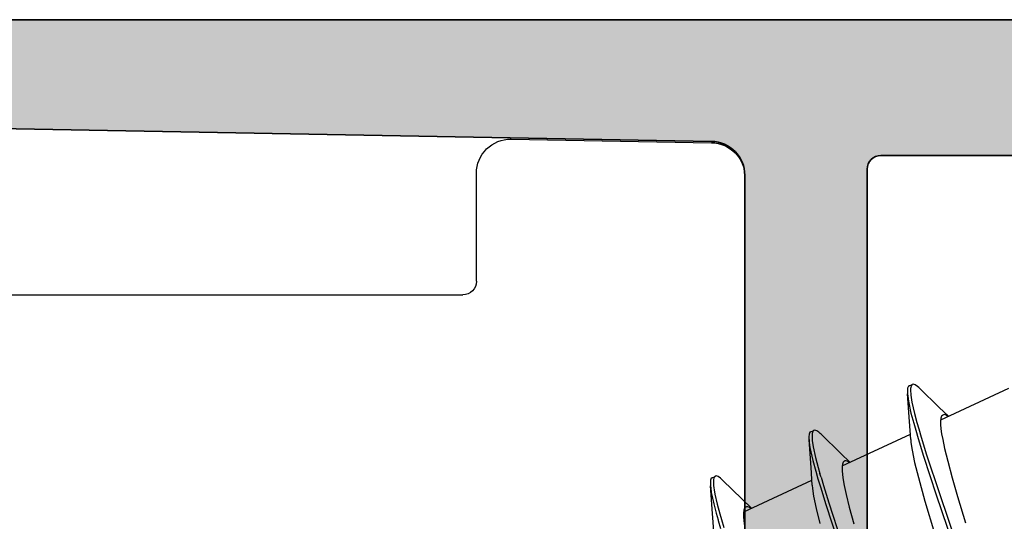
# Model space of a CAD drawing. Extents: x -5437 to -598, y -4609 to 3702.
# Drawn here: x -4923 to -4908, y 712 to 719 of the extents above; entities that cross this region are included whole.
import ezdxf

# ---------------------------------------------------------------- set-up
doc = ezdxf.new("R2010")
doc.units = 0
doc.header["$LTSCALE"] = 5
doc.header["$MEASUREMENT"] = 0
doc.layers.get('0').update_dxf_attribs({"linetype": 'CONTINUOUS'})
doc.layers.add('Al_Profiles', color=2, linetype='CONTINUOUS', lineweight=35)
doc.layers.add('Al_Solid_Hatch', color=50, linetype='CONTINUOUS', lineweight=35)

# ---------------------------------------------------------------- blocks, each defined once
blk = doc.blocks.new('P-70878block', base_point=(250.417, 212.47))
at = {"layer": 'Al_Solid_Hatch', "ltscale": 0.25}
h = blk.add_hatch(color=256, dxfattribs=at)
h.paths.add_polyline_path([(277.617, 227.769, 0.414214), (277.117, 228.269), (274.117, 228.269, 0.414214), (273.617, 227.769), (273.617, 226.269, 0.414214), (274.117, 225.769), (274.417, 225.769, 0.414214), (274.617, 225.969), (274.617, 226.569, -0.414214), (275.117, 227.069), (275.717, 227.069, -0.414214), (276.217, 226.569), (276.217, 221.969, -0.414214), (275.717, 221.469), (275.117, 221.469, -0.414214), (274.617, 221.969), (274.617, 222.569, 0.414214), (274.417, 222.769), (274.117, 222.769, 0.414214), (273.617, 222.269), (273.617, 220.769, 0.414214), (274.117, 220.269), (275.517, 220.269, -0.414214), (276.017, 219.769), (276.017, 217.269), (275.826, 206.76, -0.408899), (275.326, 206.269), (270.117, 206.269, -0.414214), (269.617, 206.769), (269.617, 215.769, 0.474498), (269.017, 216.259, 0.474498), (268.417, 215.769), (268.417, 213.969, -0.414214), (268.217, 213.769), (265.094, 213.769, 0.388879), (264.596, 213.312), (264.436, 211.486, 0.440011), (264.635, 211.269), (265.465, 211.269, 0.388879), (265.963, 211.725), (265.968, 211.786, -0.388879), (266.167, 211.969), (267.117, 211.969, -0.414214), (267.617, 211.469), (267.617, 207.269, -0.414214), (266.617, 206.269), (262.024, 206.269, -0.198912), (261.671, 206.415), (261.264, 206.822, 0.198912), (260.91, 206.969), (258.617, 206.969, -1), (258.017, 206.969), (257.617, 206.969, -1), (257.017, 206.969), (255.724, 206.969, 0.198912), (255.371, 206.822), (254.964, 206.415, -0.198912), (254.61, 206.269), (252.717, 206.269, -0.414214), (252.217, 206.769), (252.217, 208.191, -0.315299), (252.546, 208.661), (253.888, 209.149, 0.315299), (254.217, 209.619), (254.217, 209.969, 0.414214), (253.717, 210.469), (252.717, 210.469, -0.414214), (252.217, 210.969), (252.217, 213.269, 0.414214), (251.717, 213.769), (247.55, 213.769, 0.57735), (247.291, 213.319), (247.654, 212.69), (248.316, 211.543, 0.876976), (248.659, 211.742), (250.141, 212.355, -0.534511), (250.417, 212.171), (250.417, 208.569, -0.414214), (250.217, 208.369), (249.677, 208.369), (248.315, 209.155, 1.077346), (247.917, 209.185), (247.917, 208.569, -0.414214), (247.717, 208.369), (247.517, 208.369, 0.414214), (246.017, 206.869), (246.017, 169.938, -0.305615), (245.392, 169.011, 0.305615), (243.517, 166.23), (243.517, 165.853, 1.077346), (243.915, 165.882), (245.277, 166.669), (245.817, 166.669, -0.414214), (246.017, 166.469), (246.017, 162.867, -0.534511), (245.741, 162.682), (244.259, 163.296, 0.876976), (243.916, 163.494), (243.254, 162.347), (242.891, 161.719, 0.57735), (243.15, 161.269), (259.117, 161.269, -0.414214), (259.617, 160.769), (259.617, 157.469, 0.414214), (260.617, 156.469), (261.778, 156.469, 0.287008), (263.397, 157.481, 0.553992), (263.217, 157.769), (261.817, 157.769, -0.414214), (261.317, 158.269), (261.317, 160.769, -0.414214), (261.817, 161.269), (275.317, 161.269, -0.414214), (275.817, 160.769), (275.817, 158.269, -0.414214), (275.317, 157.769), (273.617, 157.769, 0.536675), (273.433, 157.491, 0.301511), (275.276, 156.269), (277.117, 156.269, 0.414214), (277.617, 156.769)])
h.paths.add_polyline_path([(275.417, 204.469, -0.414214), (275.617, 204.269), (275.617, 164.269, -0.414214), (275.417, 164.069), (274.317, 164.069, 0.414214), (274.117, 163.869), (274.117, 163.569, -0.414214), (273.617, 163.069), (249.817, 163.069, -0.414214), (249.317, 163.569), (249.317, 163.869, 0.414214), (249.117, 164.069), (248.017, 164.069, -0.414214), (247.817, 164.269), (247.817, 204.269, -0.414214), (248.017, 204.469)], flags=16)
at = {"layer": 'Al_Profiles'}
for points in [[(270.117, 206.269), (275.326, 206.269), (275.326, 206.269, 0.408899), (275.826, 206.76), (275.826, 206.76), (276.017, 217.269)], [(277.617, 227.769), (277.617, 156.769, -0.414214)], [(275.617, 164.269), (275.617, 204.269), (275.617, 204.269, 0.414214), (275.417, 204.469), (275.417, 204.469), (248.017, 204.469), (248.017, 204.469, 0.414214), (247.817, 204.269), (247.817, 204.269), (247.817, 164.269, 0.414214)]]:
    blk.add_lwpolyline(points, format="xyb", dxfattribs=at)
blk = doc.blocks.new('3001977-_')
at = {"xscale": -1, "rotation": 180}
blk.add_blockref('P-70878block', (519.64, 352.999), dxfattribs=at)

msp = doc.modelspace()

# ---------------------------------------------------------------- linework, layer by layer
at = {"color": 7, "linetype": 'Continuous', "extrusion": (0, 0, -1)}
for p, q in [((-4915.441274, 717.199922), (-4912.491274, 717.14843)), ((-4915.95, 715.108802), (-4915.95, 716.699998)), ((-4912, 716.648506), (-4912, 711.458802)), ((-4924.6, 714.908802), (-4916.15, 714.908802)), ((-4909.604171, 713.534208), (-4909.606926, 713.494294)), ((-4909.593063, 713.563249), (-4909.604171, 713.534208)), ((-4909.579946, 713.569367), (-4909.593063, 713.563249)), ((-4909.579946, 713.569367), (-4909.534631, 713.590498)), ((-4909.56093, 713.518903), (-4909.561436, 713.48791)), ((-4909.560582, 713.525412), (-4909.56093, 713.518903)), ((-4909.560145, 713.533581), (-4909.560582, 713.525412)), ((-4909.558623, 713.54837), (-4909.560145, 713.533581)), ((-4909.553062, 713.571605), (-4909.558623, 713.54837)), ((-4909.543154, 713.586523), (-4909.553062, 713.571605)), ((-4909.534631, 713.590498), (-4909.543154, 713.586523)), ((-4909.521514, 713.596616), (-4909.534631, 713.590498)), ((-4909.492126, 713.586454), (-4909.521514, 713.596616)), ((-4909.459779, 713.56291), (-4909.492126, 713.586454)), ((-4909.439507, 713.544687), (-4909.459779, 713.56291)), ((-4909.428631, 713.534096), (-4909.439507, 713.544687)), ((-4909.428635, 713.534104), (-4909.138425, 713.252821)), ((-4909.115884, 713.068568), (-4908.113124, 713.536162)), ((-4909.606926, 713.494294), (-4909.605997, 713.467051)), ((-4909.605997, 713.467051), (-4909.604875, 713.451912)), ((-4909.575623, 713.044127), (-4909.604879, 713.45192)), ((-4909.604875, 713.451912), (-4909.602494, 713.41979)), ((-4909.602494, 713.41979), (-4909.591987, 713.346624)), ((-4909.561436, 713.48791), (-4909.558503, 713.456965)), ((-4909.558503, 713.456965), (-4909.555455, 713.432699)), ((-4909.555455, 713.432699), (-4909.551482, 713.40107)), ((-4909.551482, 713.40107), (-4909.539472, 713.331008)), ((-4909.591987, 713.346624), (-4909.55452, 713.167246)), ((-4909.539472, 713.331008), (-4909.502754, 713.165285)), ((-4909.138425, 713.252821), (-4909.001955, 713.121693)), ((-4909.55452, 713.167246), (-4909.514479, 713.02149)), ((-4909.502754, 713.165285), (-4909.466186, 713.032297)), ((-4909.113761, 713.092868), (-4909.118802, 713.052568)), ((-4909.103375, 713.122574), (-4909.113761, 713.092868)), ((-4909.090103, 713.135752), (-4909.103375, 713.122574)), ((-4909.083138, 713.139004), (-4909.090103, 713.135752)), ((-4909.067192, 713.14645), (-4909.083138, 713.139004)), ((-4909.03714, 713.137721), (-4909.067192, 713.14645)), ((-4909.015335, 713.124352), (-4909.03714, 713.137721)), ((-4909.008061, 713.119501), (-4909.015335, 713.124352)), ((-4909.558178, 712.782585), (-4909.575623, 713.044127)), ((-4909.514479, 713.02149), (-4909.484157, 712.916333)), ((-4909.466186, 713.032297), (-4909.438842, 712.937463)), ((-4909.118802, 713.052568), (-4909.118487, 713.000901)), ((-4909.118487, 713.000901), (-4909.113062, 712.937968)), ((-4911.054261, 712.858014), (-4911.05702, 712.818105)), ((-4911.05702, 712.818105), (-4911.056092, 712.790862)), ((-4911.04316, 712.887066), (-4911.054261, 712.858014)), ((-4911.030039, 712.893176), (-4911.04316, 712.887066)), ((-4911.03004, 712.893177), (-4910.984725, 712.914308)), ((-4911.011079, 712.836063), (-4911.011149, 712.828987)), ((-4911.011149, 712.828987), (-4911.010448, 712.795744)), ((-4911.010981, 712.845968), (-4911.011079, 712.836063)), ((-4911.010088, 712.863731), (-4911.010981, 712.845968)), ((-4911.010448, 712.795744), (-4911.006611, 712.762645)), ((-4911.005514, 712.887177), (-4911.010088, 712.863731)), ((-4910.997745, 712.904601), (-4911.005514, 712.887177)), ((-4910.989173, 712.912235), (-4910.997745, 712.904601)), ((-4910.984724, 712.914307), (-4910.989173, 712.912235)), ((-4910.971604, 712.920417), (-4910.984724, 712.914307)), ((-4910.942219, 712.910271), (-4910.971604, 712.920417)), ((-4910.909874, 712.886717), (-4910.942219, 712.910271)), ((-4910.8896, 712.868495), (-4910.909874, 712.886717)), ((-4910.878724, 712.857905), (-4910.8896, 712.868495)), ((-4910.878728, 712.857915), (-4910.588519, 712.576631)), ((-4910.566321, 712.392217), (-4909.563216, 712.859973)), ((-4909.484157, 712.916333), (-4909.449233, 712.795212)), ((-4909.449233, 712.795212), (-4909.369173, 712.535156)), ((-4909.438842, 712.937463), (-4909.403809, 712.815967)), ((-4909.403809, 712.815967), (-4909.323476, 712.555071)), ((-4909.113062, 712.937968), (-4909.102574, 712.864037)), ((-4909.102574, 712.864037), (-4909.087252, 712.779551)), ((-4911.056092, 712.790862), (-4911.05497, 712.775724)), ((-4911.025717, 712.367937), (-4911.054973, 712.77573)), ((-4911.05497, 712.775724), (-4911.052448, 712.741723)), ((-4911.052448, 712.741723), (-4911.041003, 712.663901)), ((-4911.041003, 712.663901), (-4911.000097, 712.472064)), ((-4911.006611, 712.762645), (-4911.002877, 712.736755)), ((-4911.002877, 712.736755), (-4910.99337, 712.670818)), ((-4910.99337, 712.670818), (-4910.960114, 712.517901)), ((-4909.558176, 712.782581), (-4909.555101, 712.734558)), ((-4909.555101, 712.734558), (-4909.539236, 712.624399)), ((-4909.087252, 712.779551), (-4909.059276, 712.647133)), ((-4910.960114, 712.517901), (-4910.919241, 712.367142)), ((-4910.588519, 712.576631), (-4910.452049, 712.445503)), ((-4909.539236, 712.624399), (-4909.500813, 712.441199)), ((-4909.369173, 712.535156), (-4909.182901, 711.966359)), ((-4909.323476, 712.555071), (-4909.13657, 711.984461)), ((-4909.059276, 712.647133), (-4909.013271, 712.460175)), ((-4911.008272, 712.106395), (-4911.025717, 712.367937)), ((-4911.000097, 712.472064), (-4910.956464, 712.315855)), ((-4910.919241, 712.367142), (-4910.894599, 712.280994)), ((-4910.563838, 712.416673), (-4910.568904, 712.376381)), ((-4910.568904, 712.376381), (-4910.568581, 712.32471)), ((-4910.553486, 712.446394), (-4910.563838, 712.416673)), ((-4910.540195, 712.459563), (-4910.553486, 712.446394)), ((-4910.533228, 712.462808), (-4910.540195, 712.459563)), ((-4910.526155, 712.466102), (-4910.533228, 712.462808)), ((-4910.507164, 712.467747), (-4910.526155, 712.466102)), ((-4910.481921, 712.457945), (-4910.507164, 712.467747)), ((-4910.465686, 712.448315), (-4910.481921, 712.457945)), ((-4910.45844, 712.443496), (-4910.465686, 712.448315)), ((-4909.500813, 712.441199), (-4909.445806, 712.221615)), ((-4909.013271, 712.460175), (-4908.946179, 712.214099)), ((-4912.480131, 712.216984), (-4912.493252, 712.210875)), ((-4912.480133, 712.216988), (-4912.434817, 712.238119)), ((-4912.44726, 712.22949), (-4912.45624, 712.210212)), ((-4912.438337, 712.236475), (-4912.44726, 712.22949)), ((-4912.434815, 712.238115), (-4912.438337, 712.236475)), ((-4912.421696, 712.244222), (-4912.434815, 712.238115)), ((-4912.392309, 712.234088), (-4912.421696, 712.244222)), ((-4912.359969, 712.210523), (-4912.392309, 712.234088)), ((-4910.956464, 712.315855), (-4910.923452, 712.202958)), ((-4910.878137, 712.224089), (-4910.843013, 712.103968)), ((-4910.568581, 712.32471), (-4910.563151, 712.261781)), ((-4910.563151, 712.261781), (-4910.552674, 712.187845)), ((-4909.445806, 712.221615), (-4909.34988, 711.873654)), ((-4912.504355, 712.181823), (-4912.50711, 712.141916)), ((-4912.50711, 712.141916), (-4912.506187, 712.114674)), ((-4912.506187, 712.114674), (-4912.505064, 712.099538)), ((-4912.47581, 711.691748), (-4912.505066, 712.099541)), ((-4912.505064, 712.099538), (-4912.502807, 712.069106)), ((-4912.493252, 712.210875), (-4912.504355, 712.181823)), ((-4912.461239, 712.16834), (-4912.461306, 712.155482)), ((-4912.461306, 712.155482), (-4912.46104, 712.145562)), ((-4912.460219, 712.181136), (-4912.461239, 712.16834)), ((-4912.46104, 712.145562), (-4912.460836, 712.137926)), ((-4912.460836, 712.137926), (-4912.458957, 712.102463)), ((-4912.459926, 712.184031), (-4912.460219, 712.181136)), ((-4912.458953, 712.193637), (-4912.459926, 712.184031)), ((-4912.458957, 712.102463), (-4912.454206, 712.067212)), ((-4912.45624, 712.210212), (-4912.458953, 712.193637)), ((-4912.339693, 712.192306), (-4912.359969, 712.210523)), ((-4912.328818, 712.181717), (-4912.339693, 712.192306)), ((-4912.328822, 712.181725), (-4912.038612, 711.900441)), ((-4912.016186, 711.716135), (-4911.01331, 712.183783)), ((-4911.008269, 712.106388), (-4911.005187, 712.058368)), ((-4910.923452, 712.202958), (-4910.888328, 712.082837)), ((-4910.888328, 712.082837), (-4910.808685, 711.826065)), ((-4910.843013, 712.103968), (-4910.763369, 711.847196)), ((-4910.552674, 712.187845), (-4910.537341, 712.103364)), ((-4910.537341, 712.103364), (-4910.509372, 711.970939)), ((-4908.946179, 712.214099), (-4908.867813, 711.943524)), ((-4912.502807, 712.069106), (-4912.493114, 712.000112)), ((-4912.493114, 712.000112), (-4912.458676, 711.831853)), ((-4912.454206, 712.067212), (-4912.449784, 712.039704)), ((-4912.449784, 712.039704), (-4912.439534, 711.97593)), ((-4912.439534, 711.97593), (-4912.407101, 711.83003)), ((-4911.005187, 712.058368), (-4910.989339, 711.948211)), ((-4910.989339, 711.948211), (-4910.950907, 711.765011)), ((-4910.509372, 711.970939), (-4910.463361, 711.783984)), ((-4909.182901, 711.966359), (-4908.923498, 711.211633)), ((-4909.13657, 711.984461), (-4908.876408, 711.227634)), ((-4908.867813, 711.943524), (-4908.751615, 711.555865)), ((-4912.458676, 711.831853), (-4912.421797, 711.695413)), ((-4912.407101, 711.83003), (-4912.367919, 711.685998)), ((-4912.038612, 711.900441), (-4911.902142, 711.769314)), ((-4911.990288, 711.78337), (-4912.003562, 711.770196)), ((-4911.983324, 711.786623), (-4911.990288, 711.78337)), ((-4911.976267, 711.789919), (-4911.983324, 711.786623)), ((-4911.957314, 711.791557), (-4911.976267, 711.789919)), ((-4911.932133, 711.7818), (-4911.957314, 711.791557)), ((-4911.91593, 711.772221), (-4911.932133, 711.7818)), ((-4910.808685, 711.826065), (-4910.625224, 711.267565)), ((-4910.763369, 711.847196), (-4910.579908, 711.288696)), ((-4910.463361, 711.783984), (-4910.396272, 711.537907)), ((-4909.34988, 711.873654), (-4909.208282, 711.400722)), ((-4912.458365, 711.430206), (-4912.47581, 711.691748)), ((-4912.421797, 711.695413), (-4912.393849, 711.597142)), ((-4912.367919, 711.685998), (-4912.344629, 711.604585)), ((-4912.013949, 711.740489), (-4912.018986, 711.700189)), ((-4912.018986, 711.700189), (-4912.018676, 711.648521)), ((-4912.018676, 711.648521), (-4912.013248, 711.585589)), ((-4912.003562, 711.770196), (-4912.013949, 711.740489)), ((-4911.908703, 711.767425), (-4911.91593, 711.772221)), ((-4910.950907, 711.765011), (-4910.895899, 711.545423)), ((-4912.393849, 711.597142), (-4912.391985, 711.590595)), ((-4912.391985, 711.590595), (-4912.357552, 711.469867)), ((-4912.344629, 711.604585), (-4912.309959, 711.483393)), ((-4912.013248, 711.585589), (-4912.002761, 711.511657))]:
    msp.add_line(p, q, dxfattribs=at)
for centre, radius, start, end in [((4915.45, 716.699998), 0.5, 0, 91), ((4912.5, 716.648506), 0.5, 91, 180), ((4916.15, 715.108802), 0.2, 180, 270), ((4901.31227, 715.022307), 9.966736, 343.694687, 344.035233)]:
    msp.add_arc(centre, radius, start, end, dxfattribs=at)

# ---------------------------------------------------------------- block references
at = {"linetype": 'ByBlock', "extrusion": (0, 0, -1), "rotation": 90}
msp.add_blockref('3001977-_', (5271.199999, 172.118804), dxfattribs=at)

doc.saveas('drawing.dxf')
